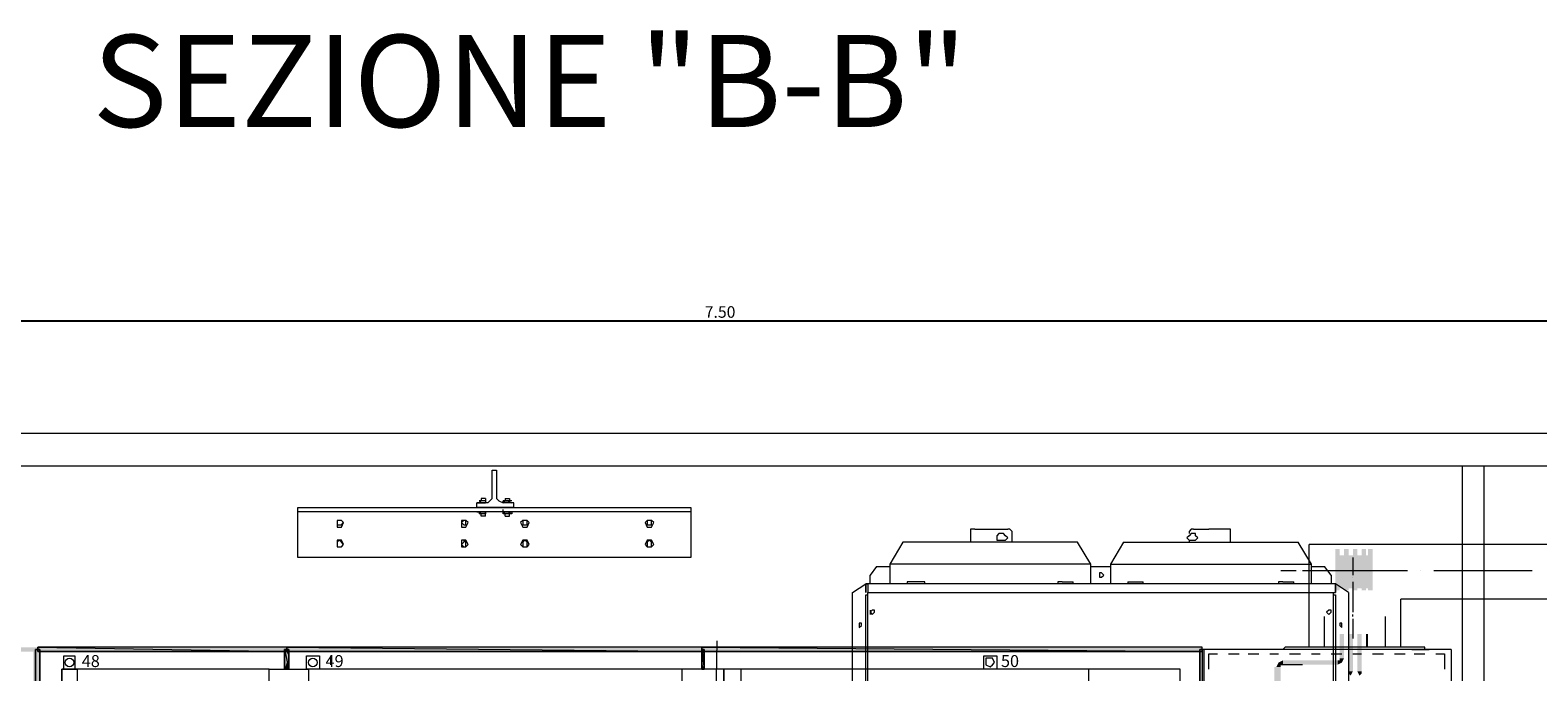
# Model space of a CAD drawing. Units: millimetres. Extents: x 279 to 21479, y 215 to 6155.
# Drawn here: x 1994 to 2646, y 2220 to 2498 of the extents above; entities that cross this region are included whole.
import ezdxf

# ---------------------------------------------------------------- set-up
doc = ezdxf.new("R2010")
doc.units = ezdxf.units.MM
doc.layers.add('H', color=7, linetype='Continuous', lineweight=100)
doc.layers.add('P', color=250, linetype='Continuous', lineweight=100)
doc.styles.add('Roman', font='txt')
doc.styles.get("Standard").update_dxf_attribs({"font": 'ARIAL.TTF'})
doc.dimstyles.new('1_50', dxfattribs={"dimtxt": 5, "dimasz": 5, "dimexe": 1.25, "dimexo": 0.625, "dimtad": 1, "dimlfac": 0.05, "dimtxsty": 'Standard', "dimcen": 2.5, "dimadec": 0, "dimazin": 0, "dimtfac": 1, "dimtmove": 0, "dimatfit": 3, "dimfxl": 1, "dimarcsym": 0})

# ---------------------------------------------------------------- blocks, each defined once
blk = doc.blocks.new('*D137')
at = {"layer": 'Defpoints', "color": 0, "linetype": 'Continuous'}
for p in [(3028.77, 2371.88), (1556.46, 2333.14), (3028.77, 2333.14)]:
    blk.add_point(p, dxfattribs=at)
at = {"layer": 'P', "color": 0, "linetype": 'Continuous', "lineweight": -2}
for p, q in [((1556.46, 2333.76), (1556.46, 2373.13)), ((1561.46, 2371.88), (3023.77, 2371.88)), ((3028.77, 2333.76), (3028.77, 2373.13))]:
    blk.add_line(p, q, dxfattribs=at)
at = {"layer": 'P', "color": 0, "linetype": 'Continuous'}
for points in [[(1561.46, 2372.72), (1561.46, 2371.05), (1556.46, 2371.88)], [(3023.77, 2372.72), (3023.77, 2371.05), (3028.77, 2371.88)]]:
    blk.add_solid(points, dxfattribs=at)
at = {"layer": 'P', "color": 0, "linetype": 'Continuous', "lineweight": 15, "insert": (2292.62, 2375.06), "char_height": 5, "attachment_point": 5}
blk.add_mtext('7.50', dxfattribs=at)

msp = doc.modelspace()

# ---------------------------------------------------------------- hatches: boundary and pattern name
at = {"layer": 'H', "linetype": 'Continuous', "lineweight": 15}
for color, points in [(8, [(2560.67, 2273.274), (2558.78, 2273.274), (2560.67, 2255.319)]), (8, [(2558.78, 2273.274), (2560.67, 2255.319), (2558.78, 2255.319)]), (30, [(2562.56, 2270.439), (2560.67, 2270.439), (2562.56, 2256.264)]), (30, [(2560.67, 2270.439), (2562.56, 2256.264), (2560.67, 2256.264)]), (8, [(2564.45, 2273.274), (2562.56, 2273.274), (2564.45, 2255.319)]), (8, [(2562.56, 2273.274), (2564.45, 2255.319), (2562.56, 2255.319)]), (30, [(2566.34, 2270.439), (2564.45, 2270.439), (2566.34, 2256.264)]), (30, [(2564.45, 2270.439), (2566.34, 2256.264), (2564.45, 2256.264)]), (8, [(2568.23, 2273.274), (2566.34, 2273.274), (2568.23, 2255.319)]), (8, [(2566.34, 2273.274), (2568.23, 2255.319), (2566.34, 2255.319)]), (30, [(2570.12, 2270.439), (2568.23, 2270.439), (2570.12, 2256.264)]), (30, [(2568.23, 2270.439), (2570.12, 2256.264), (2568.23, 2256.264)]), (8, [(2572.01, 2273.274), (2570.12, 2273.274), (2572.01, 2255.319)]), (8, [(2570.12, 2273.274), (2572.01, 2255.319), (2570.12, 2255.319)]), (30, [(2572.955, 2270.439), (2572.01, 2270.439), (2572.955, 2256.264)]), (30, [(2572.01, 2270.439), (2572.955, 2256.264), (2572.01, 2256.264)]), (8, [(2574.845, 2273.274), (2572.955, 2273.274), (2574.845, 2255.319)]), (8, [(2572.955, 2273.274), (2574.845, 2255.319), (2572.955, 2255.319)]), (0, [(1995.56, 2228.859), (1997.45, 2230.749), (1888.775, 2228.859)]), (0, [(1997.45, 2230.749), (1888.775, 2228.859), (1888.775, 2230.749)]), (0, [(1997.45, 1868.814), (1995.56, 2228.859), (1997.45, 2230.749)]), (0, [(2069.27, 2229.804), (1997.45, 2230.749), (2105.18, 2228.859)]), (0, [(2069.27, 2229.804), (2105.18, 2230.749), (1997.45, 2230.749)]), (0, [(2033.36, 2229.804), (1997.45, 2228.859), (1997.45, 2230.749)]), (0, [(2033.36, 2229.804), (1997.45, 2230.749), (2105.18, 2228.859)]), (0, [(2069.27, 2229.804), (2105.18, 2228.859), (2105.18, 2230.749)]), (0, [(2225.195, 2229.804), (2105.18, 2230.749), (2284.73, 2228.859)]), (0, [(2225.195, 2229.804), (2284.73, 2230.749), (2105.18, 2230.749)]), (0, [(2165.66, 2229.804), (2105.18, 2228.859), (2105.18, 2230.749)]), (0, [(2165.66, 2229.804), (2105.18, 2230.749), (2284.73, 2228.859)]), (0, [(2225.195, 2229.804), (2284.73, 2228.859), (2284.73, 2230.749)]), (0, [(2429.315, 2229.804), (2284.73, 2230.749), (2501.135, 2228.859)]), (0, [(2429.315, 2229.804), (2501.135, 2230.749), (2284.73, 2230.749)]), (0, [(2357.495, 2229.804), (2284.73, 2228.859), (2284.73, 2230.749)]), (0, [(2357.495, 2229.804), (2284.73, 2230.749), (2501.135, 2228.859)]), (0, [(2429.315, 2229.804), (2501.135, 2228.859), (2501.135, 2230.749)]), (30, [(2562.56, 2236.419), (2560.67, 2236.419), (2562.56, 2226.024)]), (30, [(2560.67, 2236.419), (2562.56, 2226.024), (2560.67, 2226.024)]), (30, [(2564.45, 2220.354), (2566.34, 2220.354), (2564.45, 2236.419)]), (30, [(2566.34, 2220.354), (2564.45, 2236.419), (2566.34, 2236.419)]), (30, [(2568.23, 2220.354), (2570.12, 2220.354), (2568.23, 2236.419)]), (30, [(2570.12, 2220.354), (2568.23, 2236.419), (2570.12, 2236.419)]), (30, [(2572.955, 2236.419), (2572.01, 2236.419), (2572.955, 2230.749)]), (30, [(2572.01, 2236.419), (2572.955, 2230.749), (2572.01, 2230.749)]), (0, [(1995.56, 1870.704), (1997.45, 1868.814), (1995.56, 2228.859)]), (0, [(1998.395, 2109.789), (1996.505, 2229.804), (1998.395, 1870.704)]), (0, [(1998.395, 2109.789), (1998.395, 2229.804), (1996.505, 2229.804)]), (0, [(1997.45, 1989.774), (1996.505, 1870.704), (1996.505, 2229.804)]), (0, [(1997.45, 1989.774), (1996.505, 2229.804), (1998.395, 1870.704)]), (0, [(2033.36, 2229.804), (2105.18, 2228.859), (1997.45, 2228.859)]), (0, [(2106.125, 2226.969), (2104.235, 2229.804), (2106.125, 2221.299)]), (0, [(2106.125, 2226.969), (2106.125, 2229.804), (2104.235, 2229.804)]), (0, [(2106.125, 2226.969), (2104.235, 2229.804), (2106.125, 2221.299)]), (0, [(2106.125, 2226.969), (2106.125, 2229.804), (2104.235, 2229.804)]), (0, [(2105.18, 2224.134), (2104.235, 2221.299), (2104.235, 2229.804)]), (0, [(2105.18, 2224.134), (2104.235, 2229.804), (2106.125, 2221.299)]), (0, [(2105.18, 2224.134), (2104.235, 2221.299), (2104.235, 2229.804)]), (0, [(2105.18, 2224.134), (2104.235, 2229.804), (2106.125, 2221.299)]), (0, [(2105.18, 2224.134), (2106.125, 2221.299), (2104.235, 2221.299)]), (0, [(2105.18, 2224.134), (2106.125, 2221.299), (2104.235, 2221.299)]), (0, [(2165.66, 2229.804), (2284.73, 2228.859), (2105.18, 2228.859)]), (0, [(2285.675, 2226.969), (2284.73, 2229.804), (2285.675, 2221.299)]), (0, [(2285.675, 2226.969), (2285.675, 2229.804), (2284.73, 2229.804)]), (0, [(2285.675, 2226.969), (2284.73, 2229.804), (2285.675, 2221.299)]), (0, [(2285.675, 2226.969), (2285.675, 2229.804), (2284.73, 2229.804)]), (0, [(2284.73, 2224.134), (2284.73, 2229.804), (2285.675, 2221.299)]), (0, [(2284.73, 2224.134), (2284.73, 2229.804), (2285.675, 2221.299)]), (0, [(2357.495, 2229.804), (2501.135, 2228.859), (2284.73, 2228.859)]), (0, [(2284.73, 2224.134), (2285.675, 2221.299), (2284.73, 2221.299)]), (0, [(2284.73, 2224.134), (2285.675, 2221.299), (2284.73, 2221.299)]), (0, [(2501.135, 2109.789), (2500.19, 2229.804), (2502.08, 1870.704)]), (0, [(2501.135, 2109.789), (2502.08, 2229.804), (2500.19, 2229.804)]), (0, [(2500.19, 1989.774), (2500.19, 2229.804), (2502.08, 1870.704)]), (0, [(2501.135, 2109.789), (2502.08, 1870.704), (2502.08, 2229.804)]), (30, [(2534.21, 2224.134), (2535.155, 2223.189), (2533.265, 2222.244)]), (30, [(2536.1, 2225.079), (2536.1, 2223.189), (2534.21, 2224.134)]), (30, [(2536.1, 2223.189), (2534.21, 2224.134), (2535.155, 2223.189)]), (30, [(2559.725, 2223.189), (2559.725, 2225.079), (2536.1, 2223.189)]), (30, [(2559.725, 2225.079), (2536.1, 2223.189), (2536.1, 2225.079)]), (30, [(2559.725, 2223.189), (2559.725, 2225.079), (2561.615, 2224.134)]), (30, [(2559.725, 2225.079), (2561.615, 2224.134), (2560.67, 2225.079)]), (30, [(2561.615, 2224.134), (2560.67, 2225.079), (2562.56, 2226.024)]), (30, [(2560.67, 2225.079), (2562.56, 2226.024), (2560.67, 2226.024)]), (30, [(2535.155, 2222.244), (2532.32, 2222.244), (2535.155, 2193.894)]), (30, [(2532.32, 2222.244), (2535.155, 2193.894), (2532.32, 2193.894)]), (30, [(2535.155, 2223.189), (2533.265, 2222.244), (2535.155, 2222.244)]), (30, [(2565.395, 2218.464), (2564.45, 2219.409), (2566.34, 2220.354)]), (30, [(2564.45, 2219.409), (2566.34, 2220.354), (2564.45, 2220.354)]), (30, [(2568.23, 2220.354), (2570.12, 2220.354), (2569.175, 2218.464)]), (30, [(2570.12, 2220.354), (2569.175, 2218.464), (2570.12, 2219.409)])]:
    msp.add_hatch(color=color, dxfattribs=at).paths.add_polyline_path(points)

# ---------------------------------------------------------------- linework, layer by layer
at = {"linetype": 'Continuous', "lineweight": 15}
for centre in [(2011.174, 2224.188), (2116.47, 2224.188)]:
    msp.add_circle(centre, 1.836, dxfattribs=at)
at = {"layer": 'P', "color": 0, "linetype": 'Continuous', "lineweight": 15}
for points in [[(1556.46, 2323.358), (3046.4, 2323.358)], [(1556.46, 2309.183), (3046.4, 2309.183)], [(1997.45, 2230.749), (2105.18, 2228.859), (2105.18, 2230.749), (1997.45, 2230.749), (2105.18, 2228.859), (2105.18, 2230.749), (1997.45, 2230.749), (2105.18, 2228.859), (2105.18, 2230.749), (1997.45, 2230.749)], [(1997.45, 2230.749), (1997.45, 2230.749)], [(1997.45, 2230.749), (2105.18, 2228.859), (2105.18, 2230.749), (1997.45, 2230.749), (2105.18, 2228.859), (2105.18, 2230.749), (1997.45, 2230.749)], [(1997.45, 2228.859), (1997.45, 2230.749), (2105.18, 2228.859), (1997.45, 2228.859), (1997.45, 2230.749), (2105.18, 2228.859), (1997.45, 2228.859), (1997.45, 2230.749), (2105.18, 2228.859), (1997.45, 2228.859)], [(1997.45, 2228.859), (1997.45, 2230.749), (2105.18, 2228.859), (1997.45, 2228.859), (1997.45, 2230.749), (2105.18, 2228.859), (1997.45, 2228.859)], [(2105.18, 2228.859), (2105.18, 2230.749), (1997.45, 2230.749), (1997.45, 2228.859), (2105.18, 2228.859), (2105.18, 2230.749), (2284.73, 2228.859), (2105.18, 2228.859)], [(2105.18, 2230.749), (2105.18, 2230.749)], [(2105.18, 2230.749), (2284.73, 2228.859), (2284.73, 2230.749), (2105.18, 2230.749), (2284.73, 2228.859), (2284.73, 2230.749), (2105.18, 2230.749), (2284.73, 2228.859), (2284.73, 2230.749), (2105.18, 2230.749), (2284.73, 2228.859), (2284.73, 2230.749), (2105.18, 2230.749), (2284.73, 2228.859), (2284.73, 2230.749), (2105.18, 2230.749)], [(2105.18, 2230.749), (2105.18, 2230.749)], [(2105.18, 2230.749), (2284.73, 2228.859), (2284.73, 2230.749), (2105.18, 2230.749), (2284.73, 2228.859), (2284.73, 2230.749), (2105.18, 2230.749)], [(2105.18, 2228.859), (2105.18, 2230.749), (2284.73, 2228.859), (2105.18, 2228.859), (2105.18, 2230.749), (2284.73, 2228.859), (2105.18, 2228.859), (2105.18, 2230.749), (2284.73, 2228.859), (2105.18, 2228.859), (2105.18, 2230.749), (2284.73, 2228.859), (2105.18, 2228.859), (2105.18, 2230.749), (2284.73, 2228.859), (2105.18, 2228.859), (2105.18, 2230.749), (2284.73, 2228.859), (2105.18, 2228.859)], [(2284.73, 2228.859), (2284.73, 2230.749), (2501.135, 2228.859), (2284.73, 2228.859), (2284.73, 2230.749), (2501.135, 2228.859), (2284.73, 2228.859), (2284.73, 2230.749), (2105.18, 2230.749), (2105.18, 2228.859), (2284.73, 2228.859), (2284.73, 2230.749), (2501.135, 2228.859), (2284.73, 2228.859), (2284.73, 2230.749), (2501.135, 2228.859), (2284.73, 2228.859)], [(2284.73, 2230.749), (2284.73, 2230.749)], [(2284.73, 2230.749), (2501.135, 2228.859), (2501.135, 2230.749), (2284.73, 2230.749), (2501.135, 2228.859), (2501.135, 2230.749), (2284.73, 2230.749)], [(2284.73, 2230.749), (2284.73, 2230.749)], [(2284.73, 2230.749), (2501.135, 2228.859), (2501.135, 2230.749), (2284.73, 2230.749), (2501.135, 2228.859), (2501.135, 2230.749), (2284.73, 2230.749), (2501.135, 2228.859), (2501.135, 2230.749), (2284.73, 2230.749), (2501.135, 2228.859), (2501.135, 2230.749), (2284.73, 2230.749), (2501.135, 2228.859), (2501.135, 2230.749), (2284.73, 2230.749)], [(2284.73, 2228.859), (2284.73, 2230.749), (2501.135, 2228.859), (2284.73, 2228.859), (2284.73, 2230.749), (2501.135, 2228.859), (2284.73, 2228.859), (2284.73, 2230.749), (2501.135, 2228.859), (2284.73, 2228.859)], [(2501.135, 2228.859), (2501.135, 2230.749), (2284.73, 2230.749), (2284.73, 2228.859), (2501.135, 2228.859)], [(2290.4, 2176.884), (2291.345, 2233.584)], [(1996.505, 2229.804), (1996.505, 2229.804)], [(1996.505, 2229.804), (1998.395, 1870.704), (1998.395, 2229.804), (1996.505, 2229.804), (1998.395, 2229.804), (1998.395, 1870.704), (1996.505, 1870.704), (1996.505, 2229.804), (1998.395, 1870.704), (1998.395, 2229.804), (1996.505, 2229.804)], [(1996.505, 2229.804), (1996.505, 2229.804)], [(1996.505, 2229.804), (1998.395, 1870.704), (1998.395, 2229.804), (1996.505, 2229.804), (1998.395, 1870.704), (1998.395, 2229.804), (1996.505, 2229.804), (1998.395, 1870.704), (1998.395, 2229.804), (1996.505, 2229.804)], [(1996.505, 1870.704), (1996.505, 2229.804), (1998.395, 1870.704), (1996.505, 1870.704), (1996.505, 2229.804), (1998.395, 1870.704), (1996.505, 1870.704), (1996.505, 2229.804), (1998.395, 1870.704), (1996.505, 1870.704), (1998.395, 1852.749), (1998.395, 1870.704), (1996.505, 1870.704), (1998.395, 1852.749), (1998.395, 1870.704), (1996.505, 1870.704), (1998.395, 1852.749), (1998.395, 1870.704), (1996.505, 1870.704), (1998.395, 1852.749), (1998.395, 1870.704), (1996.505, 1870.704)], [(1996.505, 1870.704), (1998.395, 1852.749), (1998.395, 1870.704), (1996.505, 1870.704), (1996.505, 2229.804), (1998.395, 1870.704), (1996.505, 1870.704)], [(1996.505, 1870.704), (1996.505, 2229.804), (1998.395, 1870.704), (1996.505, 1870.704), (1996.505, 1852.749)], [(1997.45, 2228.859), (1997.45, 2229.804)], [(2008.79, 2221.299), (2008.79, 2226.969), (2013.515, 2226.969), (2013.515, 2221.299), (2008.79, 2221.299)], [(2019.185, 2226.969), (2019.185, 2223.189)], [(2104.235, 2229.804), (2104.235, 2229.804)], [(2104.235, 2221.299), (2104.235, 2229.804), (2106.125, 2229.804), (2106.125, 2221.299), (2104.235, 2221.299)], [(2104.235, 2229.804), (2106.125, 2221.299), (2106.125, 2229.804), (2104.235, 2229.804), (2106.125, 2221.299), (2106.125, 2229.804), (2104.235, 2229.804)], [(2104.235, 2229.804), (2104.235, 2229.804)], [(2104.235, 2229.804), (2106.125, 2221.299), (2106.125, 2229.804), (2104.235, 2229.804), (2106.125, 2221.299), (2106.125, 2229.804), (2104.235, 2229.804), (2106.125, 2221.299), (2106.125, 2229.804), (2104.235, 2229.804), (2106.125, 2221.299), (2106.125, 2229.804), (2104.235, 2229.804), (2106.125, 2221.299), (2106.125, 2229.804), (2104.235, 2229.804)], [(2104.235, 2229.804), (2104.235, 2229.804)], [(2104.235, 2229.804), (2106.125, 2221.299), (2106.125, 2229.804), (2104.235, 2229.804), (2106.125, 2221.299), (2106.125, 2229.804), (2104.235, 2229.804), (2106.125, 2221.299), (2106.125, 2229.804), (2104.235, 2229.804)], [(2104.235, 2221.299), (2104.235, 2229.804), (2106.125, 2221.299), (2104.235, 2221.299), (2104.235, 2229.804), (2106.125, 2221.299), (2104.235, 2221.299), (2104.235, 2229.804), (2106.125, 2221.299), (2104.235, 2221.299), (2104.235, 2229.804), (2106.125, 2221.299), (2104.235, 2221.299)], [(2104.235, 2229.804), (2104.235, 2221.299), (2106.125, 2221.299), (2106.125, 2229.804), (2104.235, 2229.804)], [(2104.235, 2221.299), (2104.235, 2229.804), (2106.125, 2221.299), (2104.235, 2221.299), (2104.235, 2229.804), (2106.125, 2221.299), (2104.235, 2221.299), (2104.235, 2229.804), (2106.125, 2221.299), (2104.235, 2221.299), (2104.235, 2229.804), (2106.125, 2221.299), (2104.235, 2221.299), (2104.235, 2229.804), (2106.125, 2221.299), (2104.235, 2221.299), (2104.235, 2229.804), (2106.125, 2221.299), (2104.235, 2221.299)], [(2105.18, 2228.859), (2105.18, 2229.804)], [(2113.685, 2221.299), (2113.685, 2226.969), (2119.355, 2226.969), (2119.355, 2221.299), (2113.685, 2221.299)], [(2124.08, 2226.969), (2124.08, 2223.189)], [(2284.73, 2229.804), (2284.73, 2229.804)], [(2284.73, 2229.804), (2285.675, 2221.299), (2285.675, 2229.804), (2284.73, 2229.804), (2285.675, 2229.804), (2285.675, 2221.299), (2284.73, 2221.299), (2284.73, 2229.804), (2285.675, 2221.299), (2285.675, 2229.804), (2284.73, 2229.804), (2285.675, 2221.299), (2285.675, 2229.804), (2284.73, 2229.804), (2285.675, 2221.299), (2285.675, 2229.804), (2284.73, 2229.804)], [(2284.73, 2229.804), (2284.73, 2229.804)], [(2284.73, 2229.804), (2285.675, 2221.299), (2285.675, 2229.804), (2284.73, 2229.804), (2285.675, 2221.299), (2285.675, 2229.804), (2284.73, 2229.804), (2285.675, 2221.299), (2285.675, 2229.804), (2284.73, 2229.804), (2285.675, 2221.299), (2285.675, 2229.804), (2284.73, 2229.804), (2285.675, 2221.299), (2285.675, 2229.804), (2284.73, 2229.804), (2285.675, 2221.299), (2285.675, 2229.804), (2284.73, 2229.804), (2285.675, 2221.299), (2285.675, 2229.804), (2284.73, 2229.804)], [(2284.73, 2229.804), (2284.73, 2229.804)], [(2284.73, 2229.804), (2285.675, 2221.299), (2285.675, 2229.804), (2284.73, 2229.804), (2285.675, 2221.299), (2285.675, 2229.804), (2284.73, 2229.804), (2285.675, 2221.299), (2285.675, 2229.804), (2284.73, 2229.804)], [(2284.73, 2221.299), (2284.73, 2229.804), (2285.675, 2221.299), (2284.73, 2221.299), (2284.73, 2229.804), (2285.675, 2221.299), (2284.73, 2221.299), (2284.73, 2229.804), (2285.675, 2221.299), (2284.73, 2221.299), (2285.675, 2221.299), (2285.675, 2229.804), (2284.73, 2229.804), (2284.73, 2221.299), (2284.73, 2229.804), (2285.675, 2221.299), (2284.73, 2221.299), (2284.73, 2229.804), (2285.675, 2221.299), (2284.73, 2221.299), (2284.73, 2229.804), (2285.675, 2221.299), (2284.73, 2221.299), (2284.73, 2229.804), (2285.675, 2221.299), (2284.73, 2221.299), (2284.73, 2229.804), (2285.675, 2221.299), (2284.73, 2221.299), (2284.73, 2229.804), (2285.675, 2221.299), (2284.73, 2221.299)], [(2284.73, 2221.299), (2284.73, 2229.804), (2285.675, 2221.299), (2284.73, 2221.299), (2284.73, 2229.804), (2285.675, 2221.299), (2284.73, 2221.299), (2284.73, 2229.804), (2285.675, 2221.299), (2284.73, 2221.299), (2284.73, 2229.804), (2285.675, 2221.299), (2284.73, 2221.299), (2284.73, 2229.804), (2285.675, 2221.299), (2284.73, 2221.299)], [(2284.73, 2228.859), (2284.73, 2229.804)], [(2406.635, 2226.969), (2406.635, 2226.969)], [(2406.635, 2221.299), (2406.635, 2226.969), (2412.305, 2226.969), (2412.305, 2221.299), (2406.635, 2221.299)], [(2411.36, 2224.134), (2410.415, 2226.024), (2409.47, 2226.024), (2407.58, 2226.024), (2407.58, 2224.134), (2407.58, 2223.189), (2409.47, 2222.244), (2410.415, 2223.189), (2411.36, 2224.134)], [(2500.19, 2229.804), (2500.19, 2229.804)], [(2500.19, 2229.804), (2502.08, 1870.704), (2502.08, 2229.804), (2500.19, 2229.804), (2502.08, 1870.704), (2502.08, 2229.804), (2500.19, 2229.804), (2502.08, 1870.704), (2502.08, 2229.804), (2500.19, 2229.804), (2502.08, 1870.704), (2502.08, 2229.804), (2500.19, 2229.804)], [(2500.19, 2229.804), (2500.19, 2229.804)], [(2500.19, 2229.804), (2502.08, 1870.704), (2502.08, 2229.804), (2500.19, 2229.804), (2502.08, 1870.704), (2502.08, 2229.804), (2500.19, 2229.804), (2502.08, 1870.704), (2502.08, 2229.804), (2500.19, 2229.804)], [(2500.19, 1870.704), (2500.19, 2229.804), (2502.08, 1870.704)], [(2500.19, 1870.704), (2500.19, 2229.804), (2502.08, 1870.704)], [(2502.08, 1870.704), (2502.08, 2229.804), (2500.19, 2229.804), (2500.19, 1870.704), (2500.19, 2229.804), (2502.08, 1870.704)], [(2500.19, 1870.704), (2500.19, 2229.804), (2502.08, 1870.704)], [(2500.19, 1870.704), (2500.19, 2229.804), (2502.08, 1870.704)], [(2500.19, 1870.704), (2502.08, 1852.749), (2502.08, 1870.704), (2500.19, 1870.704), (2502.08, 1843.299), (2502.08, 1870.704), (2500.19, 1870.704), (2500.19, 2229.804), (2502.08, 1870.704), (2500.19, 1870.704), (2500.19, 2229.804), (2502.08, 1870.704), (2500.19, 1870.704)], [(2501.135, 2229.804), (2501.135, 1843.299)], [(2608.865, 2229.804), (2501.135, 2229.804)], [(2503.97, 2221.299), (2503.97, 2227.914)], [(2503.97, 2227.914), (2507.75, 2227.914)], [(2512.475, 2227.914), (2517.2, 2227.914)], [(2520.98, 2227.914), (2525.705, 2227.914)], [(2530.43, 2227.914), (2534.21, 2227.914)], [(2538.935, 2227.914), (2543.66, 2227.914)], [(2548.385, 2227.914), (2552.165, 2227.914)], [(2556.89, 2227.914), (2561.615, 2227.914)], [(2566.34, 2227.914), (2570.12, 2227.914)], [(2574.845, 2227.914), (2579.57, 2227.914)], [(2584.295, 2227.914), (2589.02, 2227.914)], [(2591.855, 2229.804), (2599.415, 2229.804)], [(2592.8, 2227.914), (2597.525, 2227.914)], [(2602.25, 2227.914), (2606.03, 2227.914)], [(2606.03, 2227.914), (2606.03, 2221.299)], [(2608.865, 2229.804), (2608.865, 1843.299)], [(2007.845, 2058.759), (2007.845, 2221.299), (2014.46, 2221.299), (2014.46, 2058.759), (2007.845, 2058.759)], [(2097.62, 2052.144), (2097.62, 2221.299), (2007.845, 2221.299), (2007.845, 2052.144), (2097.62, 2052.144)], [(2097.62, 2221.299), (2114.63, 2221.299)], [(2104.235, 2221.299), (2104.235, 2221.299)], [(2276.225, 2003.949), (2276.225, 2221.299), (2114.63, 2221.299), (2114.63, 1897.164)], [(2276.225, 2213.739), (2294.18, 2213.739), (2294.18, 2221.299), (2275.28, 2221.299)], [(2284.73, 2221.299), (2284.73, 2221.299)], [(2366, 2132.469), (2294.18, 2132.469), (2301.74, 2132.469), (2301.74, 2221.299)], [(2294.18, 1886.769), (2294.18, 1879.209), (2491.685, 1879.209), (2491.685, 2221.299), (2294.18, 2221.299), (2294.18, 2007.729)], [(2451.995, 2221.299), (2451.995, 2213.739), (2447.27, 2213.739), (2447.27, 2179.719), (2451.995, 2179.719), (2451.995, 2213.739)]]:
    msp.add_lwpolyline(points, dxfattribs=at)
at = {"layer": 'P', "color": 250, "linetype": 'Continuous', "lineweight": 15}
for points in [[(2613.59, 2309.183), (2613.59, 1841.409)], [(2623.04, 2309.183), (2623.04, 1841.409)], [(2547.44, 2230.749), (2547.44, 2275.164)], [(2967.965, 2275.164), (2547.44, 2275.164)], [(2587.13, 2230.749), (2587.13, 2251.539)], [(2967.965, 2251.539), (2587.13, 2251.539)]]:
    msp.add_lwpolyline(points, dxfattribs=at)
at = {"layer": 'P', "color": 30, "linetype": 'Continuous', "lineweight": 15}
for points in [[(2194.01, 2307.293), (2195.9, 2307.293), (2195.9, 2295.008)], [(2194.01, 2295.008), (2194.01, 2307.293)], [(2109.905, 2291.228), (2280.005, 2291.228)], [(2280.005, 2269.494), (2109.905, 2269.494), (2109.905, 2291.228)], [(2280.005, 2289.338), (2109.905, 2289.338)], [(2187.395, 2291.228), (2187.395, 2293.118)], [(2187.395, 2293.118), (2188.34, 2293.118)], [(2192.12, 2293.118), (2187.395, 2293.118)], [(2203.46, 2291.228), (2187.395, 2291.228)], [(2187.395, 2289.338), (2188.34, 2289.338)], [(2188.34, 2294.063), (2189.285, 2294.063)], [(2188.34, 2293.118), (2189.285, 2294.063)], [(2188.34, 2294.063), (2188.34, 2294.063)], [(2191.175, 2294.063), (2191.175, 2294.063), (2188.34, 2294.063)], [(2188.34, 2293.118), (2191.175, 2293.118)], [(2188.34, 2288.393), (2189.285, 2289.338)], [(2189.285, 2289.338), (2188.34, 2289.338)], [(2188.34, 2289.338), (2188.34, 2288.393)], [(2191.175, 2289.338), (2191.175, 2288.393), (2188.34, 2288.393)], [(2188.34, 2289.338), (2191.175, 2289.338)], [(2191.175, 2295.008), (2189.285, 2295.008), (2189.285, 2294.063)], [(2191.175, 2294.063), (2189.285, 2294.063)], [(2191.175, 2294.063), (2189.285, 2294.063), (2189.285, 2294.063)], [(2189.285, 2289.338), (2191.175, 2289.338)], [(2191.175, 2289.338), (2189.285, 2289.338), (2189.285, 2289.338)], [(2191.175, 2295.008), (2191.175, 2294.063)], [(2191.175, 2294.063), (2191.175, 2294.063)], [(2191.175, 2294.063), (2191.175, 2293.118)], [(2191.175, 2294.063), (2191.175, 2294.063)], [(2192.12, 2293.118), (2191.175, 2293.118)], [(2192.12, 2289.338), (2191.175, 2289.338)], [(2191.175, 2288.393), (2191.175, 2289.338)], [(2191.175, 2289.338), (2191.175, 2289.338)], [(2191.175, 2289.338), (2191.175, 2289.338)], [(2192.12, 2293.118), (2193.065, 2294.063), (2194.01, 2295.008)], [(2195.9, 2295.008), (2196.845, 2294.063), (2198.735, 2293.118)], [(2198.735, 2293.118), (2198.735, 2294.063)], [(2198.735, 2294.063), (2199.68, 2294.063)], [(2198.735, 2293.118), (2199.68, 2294.063)], [(2198.735, 2294.063), (2198.735, 2294.063)], [(2198.735, 2294.063), (2198.735, 2294.063)], [(2202.515, 2294.063), (2198.735, 2294.063)], [(2202.515, 2293.118), (2198.735, 2293.118)], [(2203.46, 2293.118), (2198.735, 2293.118)], [(2198.735, 2289.338), (2198.735, 2290.283)], [(2198.735, 2288.393), (2199.68, 2289.338)], [(2199.68, 2289.338), (2198.735, 2289.338)], [(2198.735, 2289.338), (2198.735, 2289.338)], [(2198.735, 2288.393), (2198.735, 2289.338)], [(2202.515, 2289.338), (2198.735, 2289.338)], [(2199.68, 2295.008), (2201.57, 2295.008), (2201.57, 2294.063)], [(2199.68, 2295.008), (2199.68, 2294.063)], [(2200.625, 2294.063), (2199.68, 2294.063)], [(2199.68, 2294.063), (2200.625, 2294.063), (2200.625, 2294.063)], [(2199.68, 2294.063), (2199.68, 2294.063)], [(2199.68, 2289.338), (2200.625, 2289.338)], [(2199.68, 2289.338), (2200.625, 2289.338), (2200.625, 2289.338)], [(2199.68, 2289.338), (2199.68, 2289.338)], [(2202.515, 2294.063), (2200.625, 2294.063)], [(2200.625, 2294.063), (2202.515, 2293.118)], [(2202.515, 2288.393), (2200.625, 2289.338)], [(2202.515, 2289.338), (2200.625, 2289.338)], [(2202.515, 2294.063), (2202.515, 2294.063)], [(2202.515, 2293.118), (2202.515, 2293.118)], [(2202.515, 2289.338), (2202.515, 2289.338)], [(2202.515, 2289.338), (2202.515, 2288.393)], [(2203.46, 2291.228), (2203.46, 2293.118)], [(2280.005, 2291.228), (2280.005, 2269.494)], [(2129.75, 2284.613), (2128.805, 2285.558), (2127.86, 2285.558), (2126.915, 2285.558), (2126.915, 2284.613), (2126.915, 2283.669), (2127.86, 2283.669), (2128.805, 2283.669), (2129.75, 2284.613)], [(2126.915, 2285.558), (2126.915, 2284.613), (2126.915, 2282.724), (2128.805, 2282.724), (2129.75, 2284.613), (2128.805, 2285.558), (2126.915, 2285.558)], [(2180.78, 2285.558), (2180.78, 2284.613), (2180.78, 2282.724), (2182.67, 2282.724), (2183.615, 2284.613), (2182.67, 2285.558), (2180.78, 2285.558)], [(2182.67, 2284.613), (2182.67, 2285.558), (2181.725, 2285.558), (2181.725, 2285.558), (2180.78, 2284.613), (2181.725, 2283.669), (2181.725, 2283.669), (2182.67, 2283.669), (2182.67, 2284.613)], [(2191.175, 2287.448), (2189.285, 2287.448), (2189.285, 2288.393)], [(2191.175, 2287.448), (2191.175, 2288.393)], [(2202.515, 2288.393), (2198.735, 2288.393)], [(2199.68, 2287.448), (2201.57, 2287.448), (2201.57, 2288.393)], [(2199.68, 2287.448), (2199.68, 2288.393)], [(2207.24, 2285.558), (2206.295, 2284.613), (2207.24, 2282.724), (2209.13, 2282.724), (2210.075, 2284.613), (2209.13, 2285.558), (2207.24, 2285.558)], [(2209.13, 2284.613), (2209.13, 2285.558), (2208.185, 2285.558), (2207.24, 2285.558), (2207.24, 2284.613), (2207.24, 2283.669), (2208.185, 2283.669), (2209.13, 2283.669), (2209.13, 2284.613)], [(2261.105, 2285.558), (2260.16, 2284.613), (2261.105, 2282.724), (2262.995, 2282.724), (2263.94, 2284.613), (2262.995, 2285.558), (2261.105, 2285.558)], [(2262.995, 2284.613), (2262.995, 2285.558), (2262.05, 2285.558), (2261.105, 2285.558), (2261.105, 2284.613), (2261.105, 2283.669), (2262.05, 2283.669), (2262.995, 2283.669), (2262.995, 2284.613)], [(2129.75, 2275.164), (2128.805, 2276.109), (2127.86, 2277.054), (2126.915, 2276.109), (2126.915, 2275.164), (2126.915, 2274.219), (2127.86, 2274.219), (2128.805, 2274.219), (2129.75, 2275.164)], [(2126.915, 2277.054), (2126.915, 2275.164), (2126.915, 2274.219), (2128.805, 2274.219), (2129.75, 2275.164), (2128.805, 2277.054), (2126.915, 2277.054)], [(2180.78, 2277.054), (2180.78, 2275.164), (2180.78, 2274.219), (2182.67, 2274.219), (2183.615, 2275.164), (2182.67, 2277.054), (2180.78, 2277.054)], [(2182.67, 2275.164), (2182.67, 2276.109), (2181.725, 2277.054), (2181.725, 2276.109), (2180.78, 2275.164), (2181.725, 2274.219), (2181.725, 2274.219), (2182.67, 2274.219), (2182.67, 2275.164)], [(2207.24, 2277.054), (2206.295, 2275.164), (2207.24, 2274.219), (2209.13, 2274.219), (2210.075, 2275.164), (2209.13, 2277.054), (2207.24, 2277.054)], [(2209.13, 2275.164), (2209.13, 2276.109), (2208.185, 2277.054), (2207.24, 2276.109), (2207.24, 2275.164), (2207.24, 2274.219), (2208.185, 2274.219), (2209.13, 2274.219), (2209.13, 2275.164)], [(2261.105, 2277.054), (2260.16, 2275.164), (2261.105, 2274.219), (2262.995, 2274.219), (2263.94, 2275.164), (2262.995, 2277.054), (2261.105, 2277.054)], [(2262.995, 2275.164), (2262.995, 2276.109), (2262.05, 2277.054), (2261.105, 2276.109), (2261.105, 2275.164), (2261.105, 2274.219), (2262.05, 2274.219), (2262.995, 2274.219), (2262.995, 2275.164)], [(2541.77, 2263.824), (2535.155, 2263.824)], [(2543.66, 2263.824), (2543.66, 2263.824)], [(2557.835, 2263.824), (2544.605, 2263.824)], [(2589.965, 2263.824), (2547.44, 2263.824)], [(2559.725, 2263.824), (2559.725, 2263.824)], [(2573.9, 2263.824), (2561.615, 2263.824)], [(2566.34, 2269.494), (2566.34, 2261.934)], [(2575.79, 2263.824), (2575.79, 2263.824)], [(2584.295, 2263.824), (2577.68, 2263.824)], [(2595.635, 2263.824), (2595.635, 2263.824)], [(2643.83, 2263.824), (2601.305, 2263.824)], [(2566.34, 2260.989), (2566.34, 2260.989)], [(2566.34, 2259.099), (2566.34, 2245.869)], [(2554.055, 2230.749), (2554.055, 2243.979)], [(2566.34, 2243.979), (2566.34, 2244.924)], [(2580.515, 2230.749), (2580.515, 2243.979)], [(2566.34, 2243.034), (2566.34, 2234.529)], [(2597.525, 2230.749), (2537.045, 2230.749), (2536.1, 2229.804)], [(2587.13, 2230.749), (2547.44, 2230.749)], [(2597.525, 2229.804), (2597.525, 2230.749)], [(2597.525, 2229.804), (2536.1, 2229.804)], [(2544.605, 2223.189), (2535.155, 2223.189)]]:
    msp.add_lwpolyline(points, dxfattribs=at)
at = {"layer": 'P', "color": 6, "linetype": 'Continuous', "lineweight": 15}
for points in [[(2402.855, 2281.779), (2400.965, 2281.779), (2400.965, 2280.834)], [(2400.965, 2280.834), (2400.965, 2276.109)], [(2402.855, 2281.779), (2402.855, 2281.779)], [(2402.855, 2281.779), (2408.525, 2281.779)], [(2408.525, 2281.779), (2417.03, 2281.779)], [(2413.25, 2279.889), (2412.305, 2278.944), (2412.305, 2277.999), (2412.305, 2277.054), (2413.25, 2277.054)], [(2415.14, 2279.889), (2413.25, 2279.889)], [(2413.25, 2277.054), (2415.14, 2277.054)], [(2415.14, 2277.054), (2416.085, 2277.054), (2417.03, 2277.999), (2416.085, 2278.944), (2415.14, 2279.889)], [(2417.03, 2281.779), (2417.03, 2281.779)], [(2418.92, 2280.834), (2417.975, 2281.779), (2417.03, 2281.779)], [(2418.92, 2276.109), (2418.92, 2280.834)], [(2496.41, 2279.889), (2495.465, 2278.944), (2494.52, 2277.999), (2495.465, 2277.054), (2496.41, 2277.054)], [(2497.355, 2281.779), (2496.41, 2281.779), (2495.465, 2280.834)], [(2495.465, 2280.834), (2495.465, 2279.889)], [(2495.465, 2277.054), (2495.465, 2276.109)], [(2498.3, 2279.889), (2496.41, 2279.889)], [(2496.41, 2277.054), (2498.3, 2277.054)], [(2497.355, 2281.779), (2503.97, 2281.779)], [(2498.3, 2277.054), (2498.3, 2277.054), (2499.245, 2277.999), (2498.3, 2278.944), (2498.3, 2279.889)], [(2512.475, 2281.779), (2503.97, 2281.779)], [(2513.42, 2276.109), (2513.42, 2280.834), (2513.42, 2281.779), (2512.475, 2281.779)], [(2371.67, 2276.109), (2366, 2266.659), (2366, 2258.154)], [(2447.27, 2276.109), (2371.67, 2276.109)], [(2452.94, 2266.659), (2447.27, 2276.109)], [(2467.115, 2276.109), (2461.445, 2266.659), (2461.445, 2258.154)], [(2467.115, 2276.109), (2542.715, 2276.109)], [(2548.385, 2266.659), (2542.715, 2276.109)], [(2360.33, 2265.714), (2357.495, 2261.934)], [(2360.33, 2265.714), (2366, 2265.714)], [(2452.94, 2266.659), (2366, 2266.659)], [(2452.94, 2258.154), (2452.94, 2266.659)], [(2452.94, 2265.714), (2461.445, 2265.714)], [(2461.445, 2266.659), (2548.385, 2266.659)], [(2548.385, 2258.154), (2548.385, 2266.659)], [(2548.385, 2265.714), (2554.055, 2265.714)], [(2556.89, 2261.934), (2554.055, 2265.714)], [(2349.935, 2254.374), (2355.605, 2258.154), (2356.55, 2258.154)], [(2355.605, 2258.154), (2355.605, 2254.374), (2355.605, 2258.154)], [(2356.55, 2258.154), (2355.605, 2258.154), (2355.605, 2258.154)], [(2355.605, 2258.154), (2355.605, 2258.154)], [(2356.55, 2258.154), (2356.55, 2258.154)], [(2356.55, 2258.154), (2356.55, 2254.374), (2558.78, 2254.374), (2558.78, 2258.154)], [(2356.55, 2258.154), (2356.55, 2258.154)], [(2558.78, 2258.154), (2558.78, 2258.154), (2356.55, 2258.154)], [(2357.495, 2258.154), (2357.495, 2261.934)], [(2381.12, 2259.099), (2373.56, 2259.099)], [(2373.56, 2259.099), (2373.56, 2258.154)], [(2381.12, 2258.154), (2381.12, 2259.099)], [(2440.655, 2259.099), (2438.765, 2259.099), (2438.765, 2258.154)], [(2440.655, 2259.099), (2445.38, 2259.099)], [(2445.38, 2258.154), (2445.38, 2259.099)], [(2458.61, 2261.934), (2457.665, 2262.879), (2456.72, 2262.879), (2456.72, 2261.934), (2456.72, 2260.989), (2457.665, 2260.989), (2458.61, 2261.934)], [(2469.005, 2259.099), (2475.62, 2259.099)], [(2469.005, 2259.099), (2469.005, 2258.154)], [(2475.62, 2258.154), (2475.62, 2259.099)], [(2536.1, 2259.099), (2534.21, 2259.099), (2534.21, 2258.154)], [(2536.1, 2259.099), (2540.825, 2259.099)], [(2540.825, 2258.154), (2540.825, 2259.099)], [(2556.89, 2261.934), (2556.89, 2258.154)], [(2564.45, 2254.374), (2558.78, 2258.154)], [(2558.78, 2258.154), (2558.78, 2254.374), (2558.78, 2258.154)], [(2558.78, 2258.154), (2558.78, 2258.154)], [(2349.935, 1939.689), (2349.935, 2254.374)], [(2355.605, 2253.429), (2356.55, 2253.429)], [(2355.605, 2173.104), (2355.605, 2253.429)], [(2356.55, 2103.174), (2356.55, 2254.374)], [(2557.835, 2254.374), (2557.835, 2103.174)], [(2557.835, 2253.429), (2558.78, 2253.429)], [(2558.78, 2254.374), (2558.78, 2254.374)], [(2558.78, 2253.429), (2558.78, 2173.104)], [(2564.45, 2254.374), (2564.45, 1939.689)], [(2357.495, 2246.814), (2357.495, 2245.869), (2357.495, 2244.924)], [(2357.495, 2246.814), (2357.495, 2245.869)], [(2359.385, 2245.869), (2359.385, 2246.814), (2358.44, 2246.814), (2357.495, 2245.869), (2358.44, 2244.924), (2359.385, 2245.869), (2359.385, 2245.869)], [(2358.44, 2246.814), (2358.44, 2246.814)], [(2555.945, 2246.814), (2555, 2245.869), (2555.945, 2244.924)], [(2555.945, 2246.814), (2555, 2245.869)], [(2556.89, 2245.869), (2556.89, 2246.814), (2555.945, 2246.814), (2555, 2245.869), (2555.945, 2244.924), (2556.89, 2245.869), (2556.89, 2245.869)], [(2555.945, 2246.814), (2555.945, 2246.814)], [(2353.715, 2240.199), (2353.715, 2241.144), (2352.77, 2241.144), (2352.77, 2241.144), (2352.77, 2240.199), (2352.77, 2239.254), (2353.715, 2240.199), (2353.715, 2240.199)], [(2561.615, 2240.199), (2561.615, 2241.144), (2561.615, 2241.144), (2560.67, 2241.144), (2560.67, 2240.199), (2560.67, 2240.199), (2561.615, 2239.254), (2561.615, 2240.199), (2561.615, 2240.199)]]:
    msp.add_lwpolyline(points, dxfattribs=at)

# ---------------------------------------------------------------- texts
at = {"linetype": 'Continuous', "lineweight": 15, "attachment_point": 1, "style": 'Roman'}
for s, insert, char_height, width in [('{\\fArial|b1|i0|c0|p34;SEZIONE "B-B"}', (2021.1, 2495.485), 39.8034, 17433.74871), ('{\\fArial|b1|i0|c0|p34;48}', (2016.492, 2227.346), 5.15852, 2236.27693), ('{\\fArial|b1|i0|c0|p34;49}', (2121.952, 2227.346), 5.15852, 2236.27693), ('{\\fArial|b1|i0|c0|p34;50}', (2414.113, 2227.357), 5.15852, 2236.27693)]:
    msp.add_mtext(s, dxfattribs=dict(at, insert=insert, char_height=char_height, width=width))

# ---------------------------------------------------------------- dimensions: what is measured, and where the dimension line sits
at = {"layer": 'P', "color": 0, "linetype": 'Continuous', "lineweight": 15}
dim = msp.add_aligned_dim(p1=(1556.46, 2333.137), p2=(3028.77, 2333.137), distance=38.745, text='7.50', dimstyle='1_50', dxfattribs=at)
dim.commit()
dim.dimension.update_dxf_attribs({"geometry": '*D137', "text_midpoint": (2292.615, 2375.06)})

doc.saveas('drawing.dxf')
